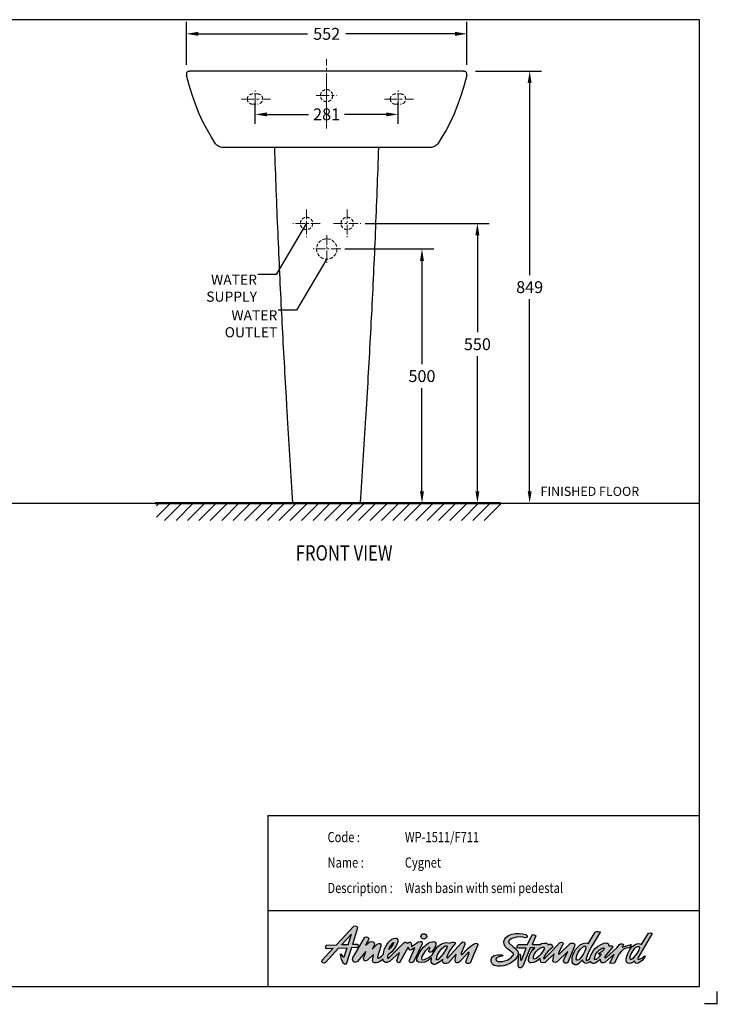
# Model space of a CAD drawing. Units: inches. Extents: x 20386 to 26518, y 3073 to 6879.
# Drawn here: x 25146 to 26518, y 3073 to 5010 of the extents above; entities that cross this region are included whole.
import ezdxf

# ---------------------------------------------------------------- set-up
doc = ezdxf.new("R2010")
doc.units = ezdxf.units.IN
doc.header["$MEASUREMENT"] = 0
doc.linetypes.add('CENTER', pattern=[2, 1.25, -0.25, 0.25, -0.25])
doc.linetypes.add('DASHED2', pattern=[9.525, 6.35, -3.175])
for name, color, linetype, lineweight in [('center', 1, 'CENTER', 13), ('Dimension', 1, 'Continuous', 13), ('Outline', 6, 'Continuous', 35), ('TEXT', 3, 'Continuous', 9), ('thin line', 251, 'Continuous', 13)]:
    doc.layers.add(name, color=color, linetype=linetype, lineweight=lineweight)
doc.layers.add('TEXT1', color=7, linetype='Continuous')
doc.styles.add('AS Font', font='ARIAL.TTF')
doc.styles.get("Standard").update_dxf_attribs({"font": 'ARIAL.TTF'})
doc.dimstyles.new('AS Dtmension', dxfattribs={"dimscale": 130, "dimtxt": 0.18, "dimasz": 0.18, "dimexe": 0.18, "dimexo": 0.0625, "dimgap": 0.09, "dimtad": 1, "dimtih": 1, "dimtoh": 1, "dimdec": 0, "dimzin": 0, "dimdsep": 46, "dimtxsty": 'AS Font', "dimcen": 0.09, "dimclrd": 2, "dimclre": 1, "dimadec": 0, "dimazin": 0, "dimtfac": 1, "dimtdec": 0, "dimtofl": 0, "dimtmove": 0, "dimatfit": 3, "dimfxl": 0, "dimtolj": 1, "dimtzin": 0, "dimarcsym": 0})
doc.dimstyles.new('Copy of STANDARD', dxfattribs={"dimtxt": 20, "dimasz": 8, "dimexe": 2, "dimexo": 2, "dimgap": 2, "dimtad": 0, "dimtih": 1, "dimtoh": 1, "dimdec": 0, "dimdsep": 46, "dimtxsty": 'Standard', "dimcen": 0, "dimadec": 0, "dimazin": 0, "dimtp": 0.01, "dimtm": 0.01, "dimtfac": 1, "dimtdec": 0, "dimtofl": 0, "dimtmove": 0, "dimatfit": 3, "dimfxl": 0, "dimtolj": 1, "dimarcsym": 0})

# ---------------------------------------------------------------- blocks, each defined once
blk = doc.blocks.new('FRONT_VIEW_TEXT')
at = {"layer": 'TEXT', "color": 0, "width": 0.8}
blk.add_text('FRONT VIEW', height=30, dxfattribs=at).set_placement((-2.9, 3.5))
blk = doc.blocks.new('A$C50F80D9D')
h = blk.add_hatch(color=256)
h.paths.add_polyline_path([(116.63, 4.66), (117.87, 8.24), (119.55, 11.49), (121.83, 14.42), (124.91, 16.8), (125.79, 17.07), (126.71, 17.13), (127.19, 16.58), (126.87, 15.01), (123.23, 9.22), (118.67, 3.74), (117.75, 3.25), (116.99, 3.25), (116.55, 3.74)], flags=16)
h.paths.add_polyline_path([(70.44, 15.12), (71, 16.26), (72.08, 17.72), (74.02, 19.78), (74.68, 20.27), (74.56, 19.4), (73.2, 17.13), (71.32, 14.69), (69.88, 13.38), (69.84, 13.77)], flags=16)
h.paths.add_polyline_path([(104.19, 28.94), (105.27, 28.72), (106.21, 28.13), (106.87, 27.26), (107.07, 26.23), (106.87, 25.26), (106.21, 24.39), (105.27, 23.85), (104.19, 23.63), (103.11, 23.85), (102.19, 24.39), (101.55, 25.26), (101.31, 26.23), (101.55, 27.26), (102.19, 28.13), (103.11, 28.72)])
h.paths.add_polyline_path([(307.01, 5.2), (307.99, 8.45), (309.67, 11.81), (311.66, 14.58), (312.7, 15.55), (313.62, 16.04), (314.38, 16.37), (315.5, 16.42), (316.34, 15.93), (316.5, 15.39), (316.26, 14.63), (315.3, 12.03), (313.74, 9.43), (309.87, 4.39), (308.59, 3.42), (307.61, 3.42), (307.07, 4.12)], flags=16)
h.paths.add_polyline_path([(303.39, 2), (303.23, 3.85), (303.81, 6.67), (305.11, 9.97), (306.95, 13.28), (309.29, 16.26), (310.63, 17.45), (312.04, 18.37), (313.58, 18.97), (315.14, 19.18), (316.76, 18.97), (318.38, 18.21), (325.26, 29.32), (327.6, 29.65), (328.58, 29.54), (328.94, 29.21), (315.14, 5.36), (314.66, 3.79), (315.18, 3.47), (316.42, 3.79), (318.6, 4.77), (320.22, 6.07), (321.46, 7.04), (321.74, 7.04), (321.8, 6.77), (321.38, 5.36), (318.86, 2.54), (315.66, 0.21), (313.94, -0.49), (312.8, -0.22), (312.04, 0.81), (311.46, 2.39), (309.99, 1.03), (308.15, -0.06), (306.35, -0.38), (304.91, -0.16), (303.91, 0.7)])
h.paths.add_polyline_path([(254.12, 3.96), (254.72, 7.48), (256.06, 10.78), (258.24, 13.82), (261.36, 16.47), (262.14, 16.75), (263, 16.69), (263.64, 16.15), (263.6, 14.85), (262.64, 11.76), (260.88, 8.51), (258.78, 5.53), (256.56, 3.2), (255.48, 2.76), (254.76, 2.87)], flags=16)
h.paths.add_polyline_path([(181.02, 6.72), (178.3, 6.07), (176.66, 5.42), (175.22, 4.28), (175.26, 2.66), (177.5, 1.73), (179.6, 1.46), (181.78, 1.68), (183.98, 2.22), (186.1, 3.03), (189.73, 5.2), (191.89, 7.53), (192.33, 8.24), (192.37, 8.94), (192.17, 9.65), (191.57, 10.24), (186.66, 14.15), (184.42, 16.37), (183.12, 18.59), (183.06, 20.49), (183.34, 22.22), (183.98, 23.74), (184.9, 25.04), (186.1, 26.18), (187.5, 27.1), (190.77, 28.46), (194.37, 29.16), (198.13, 29.27), (201.61, 28.88), (204.53, 27.97), (205.61, 27.15), (205.89, 26.66), (205.89, 26.12), (205.33, 25.31), (204.05, 24.93), (201.77, 25.42), (199.53, 25.69), (195.31, 25.58), (191.73, 24.66), (190.21, 23.9), (188.97, 22.98), (187.62, 21.68), (187.5, 20.7), (188.05, 19.57), (192.21, 16.04), (194.05, 14.58), (195.57, 13.17), (196.65, 11.71), (197.15, 10.03), (196.93, 7.96), (195.89, 5.42), (193.89, 3.14), (191.51, 1.19), (188.85, -0.49), (185.98, -1.79), (182.94, -2.66), (179.82, -3.09), (176.74, -2.98), (173.58, -2.39), (172.38, -1.63), (171.42, -0.6), (170.7, 0.65), (170.34, 2), (170.38, 3.47), (170.86, 4.88), (171.9, 6.23), (173.46, 7.37), (177, 8.13), (178.94, 8.18), (181.02, 8.02), (182.26, 7.31)])
h.paths.add_polyline_path([(212.13, 6.45), (212.87, 8.51), (214.55, 11.05), (216.99, 13.6), (218.51, 14.69), (220.21, 15.5), (221.11, 15.82), (222.09, 15.82), (222.69, 15.28), (222.47, 13.87), (221.37, 11.6), (219.37, 8.94), (216.99, 6.45), (214.61, 4.66), (213.09, 3.9), (212.21, 4.23), (212.01, 5.26)], flags=16)
h.paths.add_polyline_path([(197.81, 18.16), (206.21, 18.16), (210.77, 27.8), (211.63, 28.02), (212.49, 27.91), (213.47, 27.53), (214.49, 26.83), (210.77, 18.43), (218.57, 18.43), (220.01, 19.13), (222.29, 19.67), (223.61, 19.73), (224.85, 19.51), (226.05, 18.97), (227.01, 17.99), (227.77, 18.59), (228.53, 18.7), (229.28, 18.48), (229.92, 18.05), (230.92, 16.75), (231.12, 16.1), (231.02, 15.55), (228.77, 13.77), (226.49, 11.6), (224.37, 9.1), (222.53, 6.12), (221.97, 4.61), (222.41, 4.34), (223.37, 4.82), (230.96, 12.3), (237.6, 19.89), (238.28, 20.38), (239.8, 20.49), (240.52, 20.38), (241.04, 19.95), (241.2, 19.3), (240.92, 18.32), (236.76, 10.08), (236.76, 8.72), (237.6, 9.1), (248.16, 19.13), (249.28, 19.67), (251.02, 19.67), (251.84, 19.4), (252.4, 18.81), (252.64, 17.94), (252.44, 16.69), (245.76, 0.76), (244.56, -0.11), (243.12, -0.06), (241.96, 0.86), (241.76, 2.54), (245.82, 11.49), (235.48, 1.41), (233.4, 0.59), (231.96, 0.92), (231.24, 2.17), (231.36, 4.01), (232.6, 9.27), (223.55, 0.76), (221.37, 0.16), (219.77, 0.59), (218.85, 2.06), (218.57, 4.44), (215.85, 2.39), (214.13, 1.35), (212.17, 0.59), (209.67, 0.27), (208.77, 0.43), (207.99, 0.86), (207.17, 2.6), (207.41, 5.42), (208.37, 8.4), (209.77, 11.05), (211.57, 13.33), (213.47, 15.12), (208.69, 15.01), (201.49, -2.93), (200.61, -4.01), (199.81, -4.6), (198.45, -4.55), (197.53, -3.42), (196.99, -1.79), (196.93, 2.33), (197.69, 7.37), (198.45, 8.78), (198.73, 8.89), (198.93, 8.67), (199.21, 7.04), (199.37, 4.12), (199.93, 2.71), (200.35, 3.09), (200.85, 4.12), (204.85, 14.74), (197.49, 14.58), (196.21, 15.12), (195.97, 16.31), (196.49, 17.56), (197.09, 17.99)])
h.paths.add_polyline_path([(250.28, 0.97), (250, 2.87), (250.2, 5.2), (250.86, 7.86), (252, 10.62), (253.56, 13.33), (255.64, 15.82), (258.12, 17.94), (261.06, 19.4), (263.98, 19.78), (265.12, 19.57), (265.56, 19.3), (265.82, 18.81), (272.75, 30.3), (273.19, 30.78), (273.95, 31.06), (275.83, 31.16), (277.43, 30.89), (277.79, 30.68), (277.63, 30.35), (269.78, 17.45), (266.2, 10.62), (263.8, 4.44), (263.88, 2.76), (264.36, 2.49), (265.28, 2.87), (266.8, 3.9), (267.88, 5.31), (268.6, 7.75), (269.68, 10.14), (271.07, 12.36), (272.87, 14.42), (274.91, 16.26), (277.31, 17.77), (279.91, 18.97), (282.71, 19.78), (284.23, 19.73), (285.23, 19.46), (285.71, 19.08), (285.87, 18.53), (285.87, 17.56), (286.35, 16.91), (287.91, 17.12), (289.27, 16.96), (289.71, 16.69), (289.95, 16.2), (289.79, 15.55), (289.27, 14.74), (282.29, 6.34), (282.13, 5.09), (282.63, 5.04), (283.59, 5.42), (290.59, 11.65), (293.95, 14.9), (296.77, 18.37), (297.79, 18.86), (299.43, 18.97), (300.63, 18.64), (300.71, 18.21), (300.35, 17.61), (299.35, 15.61), (308.15, 18.43), (306.85, 15.01), (303.31, 14.53), (300.45, 13.28), (298.19, 11.49), (296.33, 9.27), (293.71, 4.34), (291.83, -0.22), (289.45, -0.44), (287.23, -0.06), (291.55, 8.78), (282.47, 0.97), (280.83, 0.16), (279.35, 0.27), (278.27, 1.46), (277.83, 3.85), (275.83, 1.78), (273.51, 0.21), (271.71, -0.44), (270.35, -0.38), (269.24, 0.32), (268.04, 1.57), (265.82, 0.11), (263.72, -0.33), (262.2, 0.16), (261.12, 1.35), (260.36, 3.25), (259.16, 1.78), (256.44, -0.65), (254.72, -1.63), (252.88, -1.63), (251.28, -0.71)])
h.paths.add_polyline_path([(272.05, 4.99), (273.07, 8.07), (274.75, 10.78), (276.99, 13.06), (279.51, 14.8), (281.05, 15.12), (281.47, 14.8), (281.19, 13.82), (280.45, 12.52), (278.91, 11), (277.15, 9.86), (275.75, 9.43), (276.27, 9.05), (276.99, 8.89), (278.55, 9.16), (277.83, 7.75), (276.59, 6.23), (273.63, 3.69), (272.71, 3.42), (272.19, 3.57)], flags=16)
h.paths.add_polyline_path([(97.76, 5.63), (99.12, 8.56), (100.67, 11.33), (102.47, 13.87), (104.35, 16.1), (106.43, 18.05), (108.55, 19.51), (110.67, 20.54), (112.71, 21.03), (114.23, 21.19), (115.31, 20.7), (115.97, 19.67), (116.07, 18.1), (115.59, 16.04), (114.67, 14.25), (112.17, 11.22), (111.03, 10.73), (109.99, 10.89), (109.35, 11.49), (109.19, 12.41), (110.15, 14.52), (110.31, 15.12), (110.15, 15.39), (109.15, 15.23), (107.11, 13.5), (105.35, 11.38), (102.35, 6.61), (101.91, 4.88), (102.31, 3.68), (103.39, 3.2), (105.07, 3.41), (109.35, 5.58), (112.55, 8.24), (114.67, 11.87), (116.23, 14.14), (118.19, 16.31), (120.59, 18.21), (123.35, 19.56), (124.87, 19.94), (126.47, 20.1), (130.07, 19.56), (130.59, 20.32), (131.75, 20.59), (133.31, 20.54), (134.67, 20.16), (135.03, 19.78), (135.15, 19.29), (132.51, 15.94), (129.95, 12.25), (127.95, 8.78), (126.87, 5.96), (126.79, 5.42), (127.07, 5.15), (127.89, 5.31), (141.18, 20), (142.74, 20.81), (143.86, 20.7), (144.52, 19.78), (144.46, 18.26), (140.9, 9.76), (140.85, 8.89), (141.18, 8.4), (141.74, 8.45), (142.58, 9.05), (145.3, 12.14), (147.98, 14.85), (150.86, 17.13), (153.86, 18.97), (154.7, 19.35), (156.02, 19.45), (156.62, 19.29), (157.04, 18.86), (157.26, 18.05), (157.14, 16.85), (153.52, 8.78), (150.26, 0.7), (149.4, 0), (148.54, -0.38), (146.9, -0.38), (145.82, 0.43), (145.66, 1.68), (148.64, 8.73), (148.74, 10.13), (148.58, 10.4), (148.3, 10.4), (147.66, 9.97), (147.02, 9.22), (139.23, 1.19), (138.03, 0.27), (136.63, 0.22), (135.55, 1.03), (135.15, 2.76), (136.07, 8.83), (128.39, 0.38), (126.39, -0.38), (124.53, -0.43), (123.23, 0.38), (122.85, 1.08), (122.75, 1.95), (122.85, 3.9), (120.15, 1.13), (116.87, -0.76), (115.11, -1.36), (113.63, -1.25), (112.43, -0.43), (111.59, 1.08), (111.75, 5.04), (108.59, 2.54), (105.39, 0.97), (101.99, 0.49), (99.16, 0.81), (98.2, 1.46), (97.56, 2.44), (97.38, 3.79)])
h.paths.add_polyline_path([(34.41, 5.31), (46.01, 24.99), (46.71, 25.64), (47.47, 25.85), (49.05, 25.42), (50.07, 24.28), (49.89, 22.98), (47.03, 17.56), (50.57, 20.65), (52.61, 21.3), (54.33, 21.03), (55.49, 20), (55.81, 18.32), (53.37, 13.77), (58.41, 18.64), (60.16, 19.29), (61.32, 19.13), (62, 18.15), (61.92, 16.64), (58.73, 6.23), (58.57, 5.31), (58.89, 4.88), (60.2, 5.2), (62.52, 6.88), (64.52, 8.73), (64.96, 11.38), (65.76, 13.98), (66.88, 16.48), (68.16, 18.69), (69.68, 20.7), (71.24, 22.33), (72.88, 23.52), (74.4, 24.23), (76.36, 24.55), (77.16, 24.44), (77.8, 24.06), (78.64, 22.82), (78.56, 20.81), (77.48, 17.5), (75.52, 14.31), (72.72, 11.16), (69.04, 7.8), (68.48, 6.5), (68.54, 5.26), (68.8, 4.93), (69.24, 4.82), (70.56, 5.8), (84.6, 19.83), (85.56, 20.49), (86.48, 20.65), (87.36, 20.38), (88.12, 19.56), (89.36, 20.16), (90.12, 20.43), (90.76, 20.43), (91.8, 19.56), (92.28, 16.2), (99.16, 20.81), (100.83, 21.35), (102.03, 21.19), (102.67, 20.43), (102.75, 18.97), (94.56, 1.89), (93.96, 1.13), (93.2, 0.65), (91.48, 0.43), (90.76, 0.7), (90.24, 1.24), (90, 2), (90.12, 2.98), (95.48, 14.9), (92.12, 13.17), (90.84, 12.68), (90.24, 12.84), (89.8, 13.38), (88.88, 15.83), (81.16, 1.46), (80.32, 0.65), (79.28, 0.43), (78.4, 0.97), (77.8, 2.44), (80.4, 10.57), (70.56, 1.68), (67.88, 0.54), (66.8, 0.54), (65.84, 0.81), (64.6, 2.06), (64.26, 3.74), (61.66, 2), (59.04, 0.7), (57.33, 0.16), (55.77, 0.22), (54.53, 0.97), (53.81, 2.38), (54.73, 8.56), (48.89, 2.82), (47.37, 2.27), (46.17, 2.33), (45.41, 3.03), (45.03, 4.39), (47.21, 11.49), (39.01, 1.62), (36.89, 0.7), (35.97, 0.81), (35.21, 1.19), (34.69, 1.89), (34.33, 2.87), (34.25, 4.01)])
h.paths.add_polyline_path([(29.72, 18.06), (33.05, 28.56), (23.26, 17.81)], flags=16)
h.paths.add_polyline_path([(20.51, 14.79), (28.8, 15.18), (25.89, 6.02), (25.19, 6.12), (24.25, 6.88), (22.21, 9), (22.53, 6.39), (23.25, 3.9), (24.21, 1.68), (25.33, -0.22), (26.21, -0.92), (26.97, -1.14), (27.69, -0.92), (28.29, -0.22), (33.11, 15.37), (39.29, 15.66), (39.99, 16.96), (39.81, 17.83), (39.17, 18.42), (33.99, 18.22), (39.05, 34.58), (38.69, 35.66), (37.97, 36.26), (36.89, 36.53), (35.49, 36.31), (18.03, 17.61), (8.38, 17.23), (7.78, 16.85), (7.46, 16.36), (7.46, 15.28), (8.06, 14.47), (8.78, 14.25), (15.17, 14.55), (4.22, 2.82), (4.02, 2), (4.1, 1.3), (4.92, 0.16), (6.26, -0.16), (7.58, 0.59)])
for points in [[(18.03, 17.61, 0), (35.49, 36.31, 0), (36.89, 36.53, 0), (37.97, 36.26, 0), (38.69, 35.66, 0), (39.05, 34.58, 0), (33.99, 18.22, 0)], [(181.02, 6.72, 0), (178.3, 6.07, 0), (176.66, 5.42, 0), (175.22, 4.28, 0), (175.26, 2.66, 0), (177.5, 1.73, 0), (179.6, 1.46, 0), (181.78, 1.68, 0), (183.98, 2.22, 0), (186.1, 3.03, 0), (189.73, 5.2, 0), (191.89, 7.53, 0), (192.33, 8.24, 0), (192.37, 8.94, 0), (192.17, 9.65, 0), (191.57, 10.24, 0), (186.66, 14.15, 0), (184.42, 16.37, 0), (183.12, 18.59, 0), (183.06, 20.49, 0), (183.34, 22.22, 0), (183.98, 23.74, 0), (184.9, 25.04, 0), (186.1, 26.18, 0), (187.5, 27.1, 0), (190.77, 28.46, 0), (194.37, 29.16, 0), (198.13, 29.27, 0), (201.61, 28.88, 0), (204.53, 27.97, 0), (205.61, 27.15, 0), (205.89, 26.66, 0), (205.89, 26.12, 0), (205.33, 25.31, 0), (204.05, 24.93, 0), (201.77, 25.42, 0), (199.53, 25.69, 0), (195.31, 25.58, 0), (191.73, 24.66, 0), (190.21, 23.9, 0), (188.97, 22.98, 0), (187.62, 21.68, 0), (187.5, 20.7, 0), (188.05, 19.57, 0), (192.21, 16.04, 0), (194.05, 14.58, 0), (195.57, 13.17, 0), (196.65, 11.71, 0), (197.15, 10.03, 0), (196.93, 7.96, 0), (195.89, 5.42, 0), (193.89, 3.14, 0), (191.51, 1.19, 0), (188.85, -0.49, 0), (185.98, -1.79, 0), (182.94, -2.66, 0), (179.82, -3.09, 0), (176.74, -2.98, 0), (173.58, -2.39, 0), (172.38, -1.63, 0), (171.42, -0.6, 0), (170.7, 0.65, 0), (170.34, 2, 0), (170.38, 3.47, 0), (170.86, 4.88, 0), (171.9, 6.23, 0), (173.46, 7.37, 0), (177, 8.13, 0), (178.94, 8.18, 0), (181.02, 8.02, 0), (182.26, 7.31, 0), (181.02, 6.72, 0)], [(250.28, 0.97, 0), (250, 2.87, 0), (250.2, 5.2, 0), (250.86, 7.86, 0), (252, 10.62, 0), (253.56, 13.33, 0), (255.64, 15.82, 0), (258.12, 17.94, 0), (261.06, 19.4, 0), (263.98, 19.78, 0), (265.12, 19.57, 0), (265.56, 19.3, 0), (265.82, 18.81, 0), (272.75, 30.3, 0), (273.19, 30.78, 0), (273.95, 31.06, 0), (275.83, 31.16, 0), (277.43, 30.89, 0), (277.79, 30.68, 0), (277.63, 30.35, 0), (269.78, 17.45, 0), (266.2, 10.62, 0), (263.8, 4.44, 0), (263.88, 2.76, 0), (264.36, 2.49, 0), (265.28, 2.87, 0), (266.8, 3.9, 0), (267.88, 5.31, 0), (268.6, 7.75, 0), (269.68, 10.14, 0), (271.07, 12.36, 0), (272.87, 14.42, 0), (274.91, 16.26, 0), (277.31, 17.77, 0), (279.91, 18.97, 0), (282.71, 19.78, 0), (284.23, 19.73, 0), (285.23, 19.46, 0), (285.71, 19.08, 0), (285.87, 18.53, 0), (285.87, 17.56, 0), (286.35, 16.91, 0), (287.91, 17.12, 0), (289.27, 16.96, 0), (289.71, 16.69, 0), (289.95, 16.2, 0), (289.79, 15.55, 0), (289.27, 14.74, 0), (282.29, 6.34, 0), (282.13, 5.09, 0), (282.63, 5.04, 0), (283.59, 5.42, 0), (290.59, 11.65, 0), (293.95, 14.9, 0), (296.77, 18.37, 0), (297.79, 18.86, 0), (299.43, 18.97, 0), (300.63, 18.64, 0), (300.71, 18.21, 0), (300.35, 17.61, 0), (299.35, 15.61, 0), (308.15, 18.43, 0), (306.85, 15.01, 0), (303.31, 14.53, 0), (300.45, 13.28, 0), (298.19, 11.49, 0), (296.33, 9.27, 0), (293.71, 4.34, 0), (291.83, -0.22, 0), (289.45, -0.44, 0), (287.23, -0.06, 0), (291.55, 8.78, 0), (282.47, 0.97, 0), (280.83, 0.16, 0), (279.35, 0.27, 0), (278.27, 1.46, 0), (277.83, 3.85, 0), (275.83, 1.78, 0), (273.51, 0.21, 0), (271.71, -0.44, 0), (270.35, -0.38, 0), (269.24, 0.32, 0), (268.04, 1.57, 0), (265.82, 0.11, 0), (263.72, -0.33, 0), (262.2, 0.16, 0), (261.12, 1.35, 0), (260.36, 3.25, 0), (259.16, 1.78, 0), (256.44, -0.65, 0), (254.72, -1.63, 0), (252.88, -1.63, 0), (251.28, -0.71, 0), (250.28, 0.97, 0)], [(303.39, 2, 0), (303.23, 3.85, 0), (303.81, 6.67, 0), (305.11, 9.97, 0), (306.95, 13.28, 0), (309.29, 16.26, 0), (310.63, 17.45, 0), (312.04, 18.37, 0), (313.58, 18.97, 0), (315.14, 19.18, 0), (316.76, 18.97, 0), (318.38, 18.21, 0), (325.26, 29.32, 0), (327.6, 29.65, 0), (328.58, 29.54, 0), (328.94, 29.21, 0), (315.14, 5.36, 0), (314.66, 3.79, 0), (315.18, 3.47, 0), (316.42, 3.79, 0), (318.6, 4.77, 0), (320.22, 6.07, 0), (321.46, 7.04, 0), (321.74, 7.04, 0), (321.8, 6.77, 0), (321.38, 5.36, 0), (318.86, 2.54, 0), (315.66, 0.21, 0), (313.94, -0.49, 0), (312.8, -0.22, 0), (312.04, 0.81, 0), (311.46, 2.39, 0), (309.99, 1.03, 0), (308.15, -0.06, 0), (306.35, -0.38, 0), (304.91, -0.16, 0), (303.91, 0.7, 0), (303.39, 2, 0)], [(29.72, 18.06, 0), (33.05, 28.56, 0), (23.26, 17.81, 0)], [(34.41, 5.31, 0), (46.01, 24.99, 0), (46.71, 25.64, 0), (47.47, 25.85, 0), (49.05, 25.42, 0), (50.07, 24.28, 0), (49.89, 22.98, 0), (47.03, 17.56, 0), (50.57, 20.65, 0), (52.61, 21.3, 0), (54.33, 21.03, 0), (55.49, 20, 0), (55.81, 18.32, 0), (53.37, 13.77, 0), (58.41, 18.64, 0), (60.16, 19.29, 0), (61.32, 19.13, 0), (62, 18.15, 0), (61.92, 16.64, 0), (58.73, 6.23, 0), (58.57, 5.31, 0), (58.89, 4.88, 0), (60.2, 5.2, 0), (62.52, 6.88, 0), (64.52, 8.73, 0), (64.96, 11.38, 0), (65.76, 13.98, 0), (66.88, 16.48, 0), (68.16, 18.69, 0), (69.68, 20.7, 0), (71.24, 22.33, 0), (72.88, 23.52, 0), (74.4, 24.23, 0), (76.36, 24.55, 0), (77.16, 24.44, 0), (77.8, 24.06, 0), (78.64, 22.82, 0), (78.56, 20.81, 0), (77.48, 17.5, 0), (75.52, 14.31, 0), (72.72, 11.16, 0), (69.04, 7.8, 0), (68.48, 6.5, 0), (68.54, 5.26, 0), (68.8, 4.93, 0), (69.24, 4.82, 0), (70.56, 5.8, 0), (84.6, 19.83, 0), (85.56, 20.49, 0), (86.48, 20.65, 0), (87.36, 20.38, 0), (88.12, 19.56, 0), (89.36, 20.16, 0), (90.12, 20.43, 0), (90.76, 20.43, 0), (91.8, 19.56, 0), (92.28, 16.2, 0), (99.16, 20.81, 0), (100.83, 21.35, 0), (102.03, 21.19, 0), (102.67, 20.43, 0), (102.75, 18.97, 0), (94.56, 1.89, 0), (93.96, 1.13, 0), (93.2, 0.65, 0), (91.48, 0.43, 0), (90.76, 0.7, 0), (90.24, 1.24, 0), (90, 2, 0), (90.12, 2.98, 0), (95.48, 14.9, 0), (92.12, 13.17, 0), (90.84, 12.68, 0), (90.24, 12.84, 0), (89.8, 13.38, 0), (88.88, 15.83, 0), (81.16, 1.46, 0), (80.32, 0.65, 0), (79.28, 0.43, 0), (78.4, 0.97, 0), (77.8, 2.44, 0), (80.4, 10.57, 0), (70.56, 1.68, 0), (67.88, 0.54, 0), (66.8, 0.54, 0), (65.84, 0.81, 0), (64.6, 2.06, 0), (64.26, 3.74, 0), (61.66, 2, 0), (59.04, 0.7, 0), (57.33, 0.16, 0), (55.77, 0.22, 0), (54.53, 0.97, 0), (53.81, 2.38, 0), (54.73, 8.56, 0), (48.89, 2.82, 0), (47.37, 2.27, 0), (46.17, 2.33, 0), (45.41, 3.03, 0), (45.03, 4.39, 0), (47.21, 11.49, 0), (39.01, 1.62, 0), (36.89, 0.7, 0), (35.97, 0.81, 0), (35.21, 1.19, 0), (34.69, 1.89, 0), (34.33, 2.87, 0), (34.25, 4.01, 0), (34.41, 5.31, 0)], [(70.44, 15.12, 0), (71, 16.26, 0), (72.08, 17.72, 0), (74.02, 19.78, 0), (74.68, 20.27, 0), (74.56, 19.4, 0), (73.2, 17.13, 0), (71.32, 14.69, 0), (69.88, 13.38, 0), (69.84, 13.77, 0), (70.44, 15.12, 0)], [(97.76, 5.63, 0), (99.12, 8.56, 0), (100.67, 11.33, 0), (102.47, 13.87, 0), (104.35, 16.1, 0), (106.43, 18.05, 0), (108.55, 19.51, 0), (110.67, 20.54, 0), (112.71, 21.03, 0), (114.23, 21.19, 0), (115.31, 20.7, 0), (115.97, 19.67, 0), (116.07, 18.1, 0), (115.59, 16.04, 0), (114.67, 14.25, 0), (112.17, 11.22, 0), (111.03, 10.73, 0), (109.99, 10.89, 0), (109.35, 11.49, 0), (109.19, 12.41, 0), (110.15, 14.52, 0), (110.31, 15.12, 0), (110.15, 15.39, 0), (109.15, 15.23, 0), (107.11, 13.5, 0), (105.35, 11.38, 0), (102.35, 6.61, 0), (101.91, 4.88, 0), (102.31, 3.68, 0), (103.39, 3.2, 0), (105.07, 3.41, 0), (109.35, 5.58, 0), (112.55, 8.24, 0), (114.67, 11.87, 0), (116.23, 14.14, 0), (118.19, 16.31, 0), (120.59, 18.21, 0), (123.35, 19.56, 0), (124.87, 19.94, 0), (126.47, 20.1, 0), (130.07, 19.56, 0), (130.59, 20.32, 0), (131.75, 20.59, 0), (133.31, 20.54, 0), (134.67, 20.16, 0), (135.03, 19.78, 0), (135.15, 19.29, 0), (132.51, 15.94, 0), (129.95, 12.25, 0), (127.95, 8.78, 0), (126.87, 5.96, 0), (126.79, 5.42, 0), (127.07, 5.15, 0), (127.89, 5.31, 0), (141.18, 20, 0), (142.74, 20.81, 0), (143.86, 20.7, 0), (144.52, 19.78, 0), (144.46, 18.26, 0), (140.9, 9.76, 0), (140.85, 8.89, 0), (141.18, 8.4, 0), (141.74, 8.45, 0), (142.58, 9.05, 0), (145.3, 12.14, 0), (147.98, 14.85, 0), (150.86, 17.13, 0), (153.86, 18.97, 0), (154.7, 19.35, 0), (156.02, 19.45, 0), (156.62, 19.29, 0), (157.04, 18.86, 0), (157.26, 18.05, 0), (157.14, 16.85, 0), (153.52, 8.78, 0), (150.26, 0.7, 0), (149.4, 0, 0), (148.54, -0.38, 0), (146.9, -0.38, 0), (145.82, 0.43, 0), (145.66, 1.68, 0), (148.64, 8.73, 0), (148.74, 10.13, 0), (148.58, 10.4, 0), (148.3, 10.4, 0), (147.66, 9.97, 0), (147.02, 9.22, 0), (139.23, 1.19, 0), (138.03, 0.27, 0), (136.63, 0.22, 0), (135.55, 1.03, 0), (135.15, 2.76, 0), (136.07, 8.83, 0), (128.39, 0.38, 0), (126.39, -0.38, 0), (124.53, -0.43, 0), (123.23, 0.38, 0), (122.85, 1.08, 0), (122.75, 1.95, 0), (122.85, 3.9, 0), (120.15, 1.13, 0), (116.87, -0.76, 0), (115.11, -1.36, 0), (113.63, -1.25, 0), (112.43, -0.43, 0), (111.59, 1.08, 0), (111.75, 5.04, 0), (108.59, 2.54, 0), (105.39, 0.97, 0), (101.99, 0.49, 0), (99.16, 0.81, 0), (98.2, 1.46, 0), (97.56, 2.44, 0), (97.38, 3.79, 0), (97.76, 5.63, 0)], [(104.19, 28.94, 0), (105.27, 28.72, 0), (106.21, 28.13, 0), (106.87, 27.26, 0), (107.07, 26.23, 0), (106.87, 25.26, 0), (106.21, 24.39, 0), (105.27, 23.85, 0), (104.19, 23.63, 0), (103.11, 23.85, 0), (102.19, 24.39, 0), (101.55, 25.26, 0), (101.31, 26.23, 0), (101.55, 27.26, 0), (102.19, 28.13, 0), (103.11, 28.72, 0), (104.19, 28.94, 0)], [(197.81, 18.16, 0), (206.21, 18.16, 0), (210.77, 27.8, 0), (211.63, 28.02, 0), (212.49, 27.91, 0), (213.47, 27.53, 0), (214.49, 26.83, 0), (210.77, 18.43, 0), (218.57, 18.43, 0), (220.01, 19.13, 0), (222.29, 19.67, 0), (223.61, 19.73, 0), (224.85, 19.51, 0), (226.05, 18.97, 0), (227.01, 17.99, 0), (227.77, 18.59, 0), (228.53, 18.7, 0), (229.28, 18.48, 0), (229.92, 18.05, 0), (230.92, 16.75, 0), (231.12, 16.1, 0), (231.02, 15.55, 0), (228.77, 13.77, 0), (226.49, 11.6, 0), (224.37, 9.1, 0), (222.53, 6.12, 0), (221.97, 4.61, 0), (222.41, 4.34, 0), (223.37, 4.82, 0), (230.96, 12.3, 0), (237.6, 19.89, 0), (238.28, 20.38, 0), (239.8, 20.49, 0), (240.52, 20.38, 0), (241.04, 19.95, 0), (241.2, 19.3, 0), (240.92, 18.32, 0), (236.76, 10.08, 0), (236.76, 8.72, 0), (237.6, 9.1, 0), (248.16, 19.13, 0), (249.28, 19.67, 0), (251.02, 19.67, 0), (251.84, 19.4, 0), (252.4, 18.81, 0), (252.64, 17.94, 0), (252.44, 16.69, 0), (245.76, 0.76, 0), (244.56, -0.11, 0), (243.12, -0.06, 0), (241.96, 0.86, 0), (241.76, 2.54, 0), (245.82, 11.49, 0), (235.48, 1.41, 0), (233.4, 0.59, 0), (231.96, 0.92, 0), (231.24, 2.17, 0), (231.36, 4.01, 0), (232.6, 9.27, 0), (223.55, 0.76, 0), (221.37, 0.16, 0), (219.77, 0.59, 0), (218.85, 2.06, 0), (218.57, 4.44, 0), (215.85, 2.39, 0), (214.13, 1.35, 0), (212.17, 0.59, 0), (209.67, 0.27, 0), (208.77, 0.43, 0), (207.99, 0.86, 0), (207.17, 2.6, 0), (207.41, 5.42, 0), (208.37, 8.4, 0), (209.77, 11.05, 0), (211.57, 13.33, 0), (213.47, 15.12, 0), (208.69, 15.01, 0), (201.49, -2.93, 0), (200.61, -4.01, 0), (199.81, -4.6, 0), (198.45, -4.55, 0), (197.53, -3.42, 0), (196.99, -1.79, 0), (196.93, 2.33, 0), (197.69, 7.37, 0), (198.45, 8.78, 0), (198.73, 8.89, 0), (198.93, 8.67, 0), (199.21, 7.04, 0), (199.37, 4.12, 0), (199.93, 2.71, 0), (200.35, 3.09, 0), (200.85, 4.12, 0), (204.85, 14.74, 0), (197.49, 14.58, 0), (196.21, 15.12, 0), (195.97, 16.31, 0), (196.49, 17.56, 0), (197.09, 17.99, 0), (197.81, 18.16, 0)], [(20.51, 14.79, 0), (7.58, 0.59, 0), (6.26, -0.16, 0), (4.92, 0.16, 0), (4.1, 1.3, 0), (4.02, 2, 0), (4.22, 2.82, 0)], [(4.22, 2.82, 0), (15.17, 14.55, 0)], [(18.03, 17.61, 0), (8.38, 17.23, 0), (7.78, 16.85, 0), (7.46, 16.36, 0), (7.46, 15.28, 0), (8.06, 14.47, 0), (8.78, 14.25, 0)], [(8.78, 14.25, 0), (15.17, 14.55, 0)], [(20.51, 14.79, 0), (28.8, 15.18, 0)], [(33.11, 15.37, 0), (28.29, -0.22, 0), (27.69, -0.92, 0), (26.97, -1.14, 0), (26.21, -0.92, 0), (25.33, -0.22, 0), (24.21, 1.68, 0), (23.25, 3.9, 0), (22.53, 6.39, 0), (22.21, 9, 0), (24.25, 6.88, 0), (25.19, 6.12, 0), (25.89, 6.02, 0), (28.8, 15.18, 0)], [(29.72, 18.06, 0), (23.26, 17.81, 0)], [(33.11, 15.37, 0), (39.29, 15.66, 0), (39.99, 16.96, 0), (39.81, 17.83, 0), (39.17, 18.42, 0), (33.99, 18.22, 0)], [(116.63, 4.66, 0), (117.87, 8.24, 0), (119.55, 11.49, 0), (121.83, 14.42, 0), (124.91, 16.8, 0), (125.79, 17.07, 0), (126.71, 17.13, 0), (127.19, 16.58, 0), (126.87, 15.01, 0), (123.23, 9.22, 0), (118.67, 3.74, 0), (117.75, 3.25, 0), (116.99, 3.25, 0), (116.55, 3.74, 0), (116.63, 4.66, 0)], [(212.13, 6.45, 0), (212.87, 8.51, 0), (214.55, 11.05, 0), (216.99, 13.6, 0), (218.51, 14.69, 0), (220.21, 15.5, 0), (221.11, 15.82, 0), (222.09, 15.82, 0), (222.69, 15.28, 0), (222.47, 13.87, 0), (221.37, 11.6, 0), (219.37, 8.94, 0), (216.99, 6.45, 0), (214.61, 4.66, 0), (213.09, 3.9, 0), (212.21, 4.23, 0), (212.01, 5.26, 0), (212.13, 6.45, 0)], [(254.12, 3.96, 0), (254.72, 7.48, 0), (256.06, 10.78, 0), (258.24, 13.82, 0), (261.36, 16.47, 0), (262.14, 16.75, 0), (263, 16.69, 0), (263.64, 16.15, 0), (263.6, 14.85, 0), (262.64, 11.76, 0), (260.88, 8.51, 0), (258.78, 5.53, 0), (256.56, 3.2, 0), (255.48, 2.76, 0), (254.76, 2.87, 0), (254.12, 3.96, 0)], [(272.05, 4.99, 0), (273.07, 8.07, 0), (274.75, 10.78, 0), (276.99, 13.06, 0), (279.51, 14.8, 0), (281.05, 15.12, 0), (281.47, 14.8, 0), (281.19, 13.82, 0), (280.45, 12.52, 0), (278.91, 11, 0), (277.15, 9.86, 0), (275.75, 9.43, 0), (276.27, 9.05, 0), (276.99, 8.89, 0), (278.55, 9.16, 0), (277.83, 7.75, 0), (276.59, 6.23, 0), (273.63, 3.69, 0), (272.71, 3.42, 0), (272.19, 3.57, 0), (272.05, 4.99, 0)], [(307.01, 5.2, 0), (307.99, 8.45, 0), (309.67, 11.81, 0), (311.66, 14.58, 0), (312.7, 15.55, 0), (313.62, 16.04, 0), (314.38, 16.37, 0), (315.5, 16.42, 0), (316.34, 15.93, 0), (316.5, 15.39, 0), (316.26, 14.63, 0), (315.3, 12.03, 0), (313.74, 9.43, 0), (309.87, 4.39, 0), (308.59, 3.42, 0), (307.61, 3.42, 0), (307.07, 4.12, 0), (307.01, 5.2, 0)]]:
    blk.add_polyline3d(points)
blk = doc.blocks.new('*D55')
at = {"layer": 'Defpoints', "color": 0, "ltscale": 15}
for p in [(26035, 4908.3, 21.2), (26035, 4058.9, 21.2), (26149.3, 4058.9)]:
    blk.add_point(p, dxfattribs=at)
at = {"layer": 'Dimension', "color": 1, "lineweight": -2, "ltscale": 15}
for p, q in [((26043.1, 4908.3), (26172.7, 4908.3)), ((26149.3, 4884.9), (26149.3, 4507.2)), ((26149.3, 4082.3), (26149.3, 4460)), ((26043.1, 4058.9), (26172.7, 4058.9))]:
    blk.add_line(p, q, dxfattribs=at)
at = {"layer": 'Dimension', "color": 1, "ltscale": 15}
for points in [[(26145.4, 4884.9), (26153.2, 4884.9), (26149.3, 4908.3)], [(26145.4, 4082.3), (26153.2, 4082.3), (26149.3, 4058.9)]]:
    blk.add_solid(points, dxfattribs=at)
at = {"layer": 'Dimension', "color": 0, "ltscale": 15, "insert": (26149.3, 4483.6), "char_height": 23.4, "attachment_point": 5, "style": 'AS Font'}
blk.add_mtext('\\A1;849', dxfattribs=at)
blk = doc.blocks.new('*D56')
at = {"layer": 'Defpoints', "color": 0, "ltscale": 15}
for p in [(25777.8, 4558.6), (25907.1, 4058.9, -56), (25937.5, 4058.9)]:
    blk.add_point(p, dxfattribs=at)
at = {"layer": 'Dimension', "color": 1, "lineweight": -2, "ltscale": 15}
for p, q in [((25785.9, 4558.6), (25960.9, 4558.6)), ((25937.5, 4535.2), (25937.5, 4332.4)), ((25937.5, 4082.3), (25937.5, 4285.1)), ((25915.3, 4058.9), (25960.9, 4058.9))]:
    blk.add_line(p, q, dxfattribs=at)
at = {"layer": 'Dimension', "color": 1, "ltscale": 15}
for points in [[(25933.6, 4535.2), (25941.4, 4535.2), (25937.5, 4558.6)], [(25933.6, 4082.3), (25941.4, 4082.3), (25937.5, 4058.9)]]:
    blk.add_solid(points, dxfattribs=at)
at = {"layer": 'Dimension', "color": 0, "ltscale": 15, "insert": (25937.5, 4308.7), "char_height": 23.4, "attachment_point": 5, "style": 'AS Font'}
blk.add_mtext('\\A1;500', dxfattribs=at)
blk = doc.blocks.new('*D57')
at = {"layer": 'Defpoints', "color": 0, "ltscale": 15}
for p in [(25817.5, 4608.9, 45), (26026.7, 4058.9), (26046.5, 4058.9)]:
    blk.add_point(p, dxfattribs=at)
at = {"layer": 'Dimension', "color": 1, "lineweight": -2, "ltscale": 15}
for p, q in [((25825.6, 4608.9), (26069.9, 4608.9)), ((26046.5, 4585.5), (26046.5, 4395.1)), ((26046.5, 4082.3), (26046.5, 4347.8)), ((26034.8, 4058.9), (26069.9, 4058.9))]:
    blk.add_line(p, q, dxfattribs=at)
at = {"layer": 'Dimension', "color": 1, "ltscale": 15}
for points in [[(26042.6, 4585.5), (26050.4, 4585.5), (26046.5, 4608.9)], [(26042.6, 4082.3), (26050.4, 4082.3), (26046.5, 4058.9)]]:
    blk.add_solid(points, dxfattribs=at)
at = {"layer": 'Dimension', "color": 0, "ltscale": 15, "insert": (26046.5, 4371.4), "char_height": 23.4, "attachment_point": 5, "style": 'AS Font'}
blk.add_mtext('\\A1;550', dxfattribs=at)
blk = doc.blocks.new('*D58')
at = {"layer": 'Defpoints', "color": 0, "ltscale": 15}
for p in [(26026, 4981.7), (25474.2, 4912.8, 66.2), (26026, 4912.8, 66.2)]:
    blk.add_point(p, dxfattribs=at)
at = {"layer": 'Dimension', "color": 1, "lineweight": -2, "ltscale": 15}
for p, q in [((25474.2, 4920.9), (25474.2, 5005.1)), ((26026, 4920.9), (26026, 5005.1)), ((25497.6, 4981.7), (25712.6, 4981.7)), ((26002.6, 4981.7), (25787.5, 4981.7))]:
    blk.add_line(p, q, dxfattribs=at)
at = {"layer": 'Dimension', "color": 1, "ltscale": 15}
for points in [[(25497.6, 4985.6), (25497.6, 4977.8), (25474.2, 4981.7)], [(26002.6, 4985.6), (26002.6, 4977.8), (26026, 4981.7)]]:
    blk.add_solid(points, dxfattribs=at)
at = {"layer": 'Dimension', "color": 0, "ltscale": 15, "insert": (25750.1, 4981.7), "char_height": 23.4, "attachment_point": 5, "style": 'AS Font'}
blk.add_mtext('\\A1;552', dxfattribs=at)
blk = doc.blocks.new('*D59')
at = {"layer": 'Defpoints', "color": 0, "ltscale": 15}
for p in [(25890.5, 4823.3), (25609.4, 4796.7, 216.4), (25890.5, 4796.7, 216.4)]:
    blk.add_point(p, dxfattribs=at)
at = {"layer": 'Dimension', "color": 1, "lineweight": -2, "ltscale": 15}
for p, q in [((25609.4, 4804.8), (25609.4, 4846.7)), ((25890.5, 4804.8), (25890.5, 4846.7)), ((25632.8, 4823.3), (25714.4, 4823.3)), ((25867.1, 4823.3), (25785.4, 4823.3))]:
    blk.add_line(p, q, dxfattribs=at)
at = {"layer": 'Dimension', "color": 1, "ltscale": 15}
for points in [[(25632.8, 4827.2), (25632.8, 4819.4), (25609.4, 4823.3)], [(25867.1, 4827.2), (25867.1, 4819.4), (25890.5, 4823.3)]]:
    blk.add_solid(points, dxfattribs=at)
at = {"layer": 'Dimension', "color": 0, "ltscale": 15, "insert": (25749.9, 4823.3), "char_height": 23.4, "attachment_point": 5, "style": 'AS Font'}
blk.add_mtext('\\A1;281', dxfattribs=at)
blk = doc.blocks.new('g')
for p, q in [((25415.4, 4031.1, 21.2), (25442.9, 4058.6, 21.2)), ((25415.4, 4053.6, 21.2), (25420.4, 4058.6, 21.2)), ((25431.4, 4024.7, 21.2), (25465.3, 4058.6, 21.2)), ((25453.8, 4024.7, 21.2), (25487.8, 4058.6, 21.2)), ((25476.3, 4024.7, 21.2), (25510.2, 4058.6, 21.2)), ((25498.7, 4024.7, 21.2), (25532.7, 4058.6, 21.2)), ((25521.2, 4024.7, 21.2), (25555.1, 4058.6, 21.2)), ((25543.6, 4024.7, 21.2), (25577.6, 4058.6, 21.2)), ((25566.1, 4024.7, 21.2), (25600, 4058.6, 21.2)), ((25588.5, 4024.7, 21.2), (25622.5, 4058.6, 21.2)), ((25611, 4024.7, 21.2), (25644.9, 4058.6, 21.2)), ((25633.4, 4024.7, 21.2), (25667.4, 4058.6, 21.2)), ((25655.9, 4024.7, 21.2), (25689.8, 4058.6, 21.2)), ((25678.3, 4024.7, 21.2), (25712.3, 4058.6, 21.2)), ((25700.8, 4024.7, 21.2), (25734.7, 4058.6, 21.2)), ((25723.2, 4024.7, 21.2), (25757.2, 4058.6, 21.2)), ((25745.7, 4024.7, 21.2), (25779.6, 4058.6, 21.2)), ((25768.1, 4024.7, 21.2), (25802.1, 4058.6, 21.2)), ((25790.6, 4024.7, 21.2), (25824.5, 4058.6, 21.2)), ((25813, 4024.7, 21.2), (25847, 4058.6, 21.2)), ((25835.5, 4024.7, 21.2), (25869.4, 4058.6, 21.2)), ((25857.9, 4024.7, 21.2), (25891.9, 4058.6, 21.2)), ((25880.4, 4024.7, 21.2), (25914.3, 4058.6, 21.2)), ((25902.8, 4024.7, 21.2), (25936.8, 4058.6, 21.2)), ((25925.3, 4024.7, 21.2), (25959.2, 4058.6, 21.2)), ((25947.7, 4024.7, 21.2), (25981.7, 4058.6, 21.2)), ((25970.2, 4024.7, 21.2), (26004.1, 4058.6, 21.2)), ((25992.6, 4024.7, 21.2), (26026.6, 4058.6, 21.2)), ((26015.1, 4024.7, 21.2), (26049, 4058.6, 21.2)), ((26037.5, 4024.7, 21.2), (26071.5, 4058.6, 21.2)), ((26060, 4024.7, 21.2), (26093.9, 4058.6, 21.2))]:
    blk.add_line(p, q)
at = {"color": 254, "lineweight": 9, "elevation": 43.7}
for points in [[(25480.5, 4908.3), (25480.5, 4908.3)], [(25570.8, 4908.3), (25571.4, 4908.3)], [(25661, 4908.3), (25661.3, 4908.3)]]:
    blk.add_lwpolyline(points, dxfattribs=at)
at = {"lineweight": 9, "elevation": 43.7}
blk.add_lwpolyline([(26025.7, 4900.7), (26025.7, 4900.7), (26025.7, 4900.7), (26025.7, 4900.7), (26025.7, 4900.7), (26025.7, 4900.7), (26025.7, 4900.7), (26025.7, 4900.7), (26025.7, 4900.7), (26025.7, 4900.7), (26025.7, 4900.7), (26025.7, 4900.7)], dxfattribs=at)
at = {"layer": 'center', "color": 1, "linetype": 'CENTER', "ltscale": 20}
for p, q in [((25750, 4880.5, 77.2), (25750, 4795.8, 77.2)), ((25729.7, 4860.2, 77.5), (25770.2, 4860.3, 55))]:
    blk.add_line(p, q, dxfattribs=at)
at = {"layer": 'center', "ltscale": 15}
for p, q in [((25710.4, 4636, 66.2), (25710.4, 4581.8, 66.2)), ((25790.4, 4636.1, 66.2), (25790.4, 4581.8, 66.2)), ((25737.5, 4608.9, 66.2), (25683.4, 4608.9, 66.2)), ((25763.4, 4608.9, 66.2), (25817.5, 4608.9, 66.2)), ((25750.3, 4585.7, 77.2), (25750.3, 4531.4, 77.2)), ((25777.8, 4558.6, 77.2), (25723.7, 4558.6, 77.2))]:
    blk.add_line(p, q, dxfattribs=at)
at = {"layer": 'center', "color": 1, "linetype": 'CENTER', "ltscale": 20}
for points, elevation in [([(25750, 4799.6), (25750, 4932.1)], 43.7), ([(25609.4, 4838), (25609.4, 4870.2)], 193.8), ([(25890.6, 4837.9), (25890.5, 4870.1)], 43.7), ([(25582.3, 4853.3), (25639.8, 4853.3)], 193.8), ([(25863.5, 4853.3), (25921, 4853.3)], 43.7)]:
    blk.add_lwpolyline(points, dxfattribs=dict(at, elevation=elevation))
at = {"layer": 'Outline', "lineweight": -2}
for p, q in [((25852.6, 4758.1, 77.2), (25544.1, 4758.3, 66.2)), ((25956.2, 4758.3, 66.2), (25852.6, 4758.1, 77.2)), ((25661.2, 4430.1, 77.2), (25661.6, 4423.1, 77.2)), ((25838.3, 4423, 77.2), (25838.7, 4430.1, 77.2)), ((25683, 4064.4, 77.2), (25683.1, 4063.3, 77.2)), ((25683.1, 4058.9, 21.2), (25816.8, 4058.9, 21.2)), ((25816.8, 4063.3, 77.2), (25816.9, 4064.4, 77.2))]:
    blk.add_line(p, q, dxfattribs=at)
at = {"layer": 'Outline', "color": 3, "lineweight": 50}
blk.add_line((25413.1, 4058.9, 21.2), (26091.7, 4058.9, 21.2), dxfattribs=at)
at = {"layer": 'Outline', "lineweight": -2, "elevation": 43.7}
for points in [[(25474.2, 4903.2), (25474.2, 4902.3), (25474.2, 4901)], [(25474.2, 4901), (25474.2, 4900.7)], [(25479.6, 4881), (25474.2, 4900.7)], [(25479.2, 4908.3), (25479.6, 4908.3)], [(25479.6, 4908.3), (25480.5, 4908.3)], [(25750, 4908.3), (25661, 4908.3), (25570.8, 4908.3), (25480.5, 4908.3)], [(26019.4, 4908.3), (25929.5, 4908.3), (25839.2, 4908.3), (25750, 4908.3)], [(26019.4, 4908.3), (26020.7, 4908.3), (26021, 4908.3)], [(26025.7, 4900.7), (26020.3, 4881)], [(25485.6, 4861.9), (25479.6, 4881)], [(26020.3, 4881), (26014.6, 4861.9)], [(25492.3, 4843.2), (25485.6, 4861.9)], [(26014.6, 4861.9), (26008, 4843.2)], [(25499.6, 4824.7), (25492.3, 4843.2)], [(26008, 4843.2), (26000.6, 4824.7)], [(25507.5, 4807.6), (25499.6, 4824.7)], [(26000.6, 4824.7), (25992.7, 4807.6)], [(25515.5, 4792), (25507.5, 4807.6)], [(25992.7, 4807.6), (25984.8, 4792), (25976.8, 4778.3)], [(25523.4, 4778.3), (25515.5, 4792)], [(25531.4, 4765.6), (25523.4, 4778.3)], [(25539.9, 4759.3), (25538, 4759.9), (25536.1, 4761.2), (25534.2, 4762.5), (25532.9, 4764), (25531.4, 4765.6)], [(25968.6, 4765.6), (25967.3, 4764), (25965.7, 4762.5), (25964.1, 4761.2), (25962.2, 4759.9), (25960.3, 4759.3), (25958.1, 4758.6)], [(25976.8, 4778.3), (25968.6, 4765.6)], [(25544.1, 4758.3), (25542.2, 4758.6), (25539.9, 4759.3)], [(25543.7, 4758.3), (25543.7, 4758.3)], [(25544.4, 4758.3), (25544.1, 4758.3)], [(25544.7, 4758.3), (25544.1, 4758.3)], [(25545, 4758.3), (25544.4, 4758.3)], [(25546.9, 4758.3), (25545, 4758.3)], [(25958.1, 4758.6), (25956.2, 4758.3)], [(25956.5, 4758.3), (25956.5, 4758.3), (25956.2, 4758.3)], [(25956.5, 4758.3), (25956.2, 4758.3)], [(25956.5, 4758.3), (25956.5, 4758.3)]]:
    blk.add_lwpolyline(points, dxfattribs=at)
at = {"layer": 'Outline', "lineweight": -2}
for centre, radius, start, end in [((25480, 4902.4, 66.2), 5.9, 97.469, 172.531), ((26019.9, 4902.3, 66.2), 6.08, 344.3123, 79.6984), ((43061.4, 5334.5, 77.2), 17423.6, 181.89582, 182.44823), ((8438.4, 5334.5, 77.2), 17423.7, 357.55171, 358.10418), ((44462.5, 5393.2, 77.2), 18825.9, 182.44441, 182.93232), ((7037.3, 5393.2, 77.2), 18826.1, 357.06761, 357.55554), ((46970.5, 5521.6, 77.2), 21337.2, 182.95089, 183.37184), ((4528.6, 5521.6, 77.2), 21338, 356.62809, 357.0487), ((2634608.7, 167046.9, 77.2), 2614011.9, 183.5711235, 183.574807), ((-2732490.4, 176375.7, 77.2), 2763684.5, 356.4252679, 356.4287511)]:
    blk.add_arc(centre, radius, start, end, dxfattribs=at)
for points, start_tangent, end_tangent in [([(25670.2, 4266.6, 77.2), (25672.6, 4226.6, 77.2)], (0.058794, -0.99827), (0.060569, -0.998164)), ([(25827.3, 4226.6, 77.2), (25829.7, 4266.6, 77.2)], (0.060571, 0.998164), (0.058795, 0.99827))]:
    blk.add_spline(points, degree=3, dxfattribs=dict(at, start_tangent=start_tangent, end_tangent=end_tangent))
at = {"layer": 'thin line', "linetype": 'DASHED2'}
for points, elevation in [([(25614.1, 4863.5), (25604.2, 4863.5)], 193.8), ([(25895.3, 4863.5), (25885.4, 4863.5)], 43.7), ([(25604.2, 4843.5), (25614.1, 4843.5)], 193.8), ([(25885.4, 4843.4), (25895.3, 4843.4)], 43.7)]:
    blk.add_lwpolyline(points, dxfattribs=dict(at, elevation=elevation))
for centre, radius in [((25749.9, 4860.2, 66.2), 12), ((25710.4, 4608.9, 66.2), 12.1), ((25790.4, 4608.9, 66.2), 12.1), ((25750.3, 4558.6, 77.2), 20)]:
    blk.add_circle(centre, radius, dxfattribs=at)
for points in [[(25604.2, 4863.5, 193.8), (25598.5, 4863.5, 193.8), (25594.1, 4859, 193.8), (25594.1, 4853.6, 193.8)], [(25614.1, 4863.5, 193.8), (25617.9, 4863.5, 193.8), (25621.1, 4861.6, 193.8), (25623, 4858.7, 193.8)], [(25885.4, 4863.5, 43.7), (25879.7, 4863.5, 43.7), (25875.2, 4859, 43.7), (25875.2, 4853.6, 43.7)], [(25895.3, 4863.5, 43.7), (25899.1, 4863.5, 43.7), (25902.2, 4861.5, 43.7), (25904.2, 4858.7, 43.7)], [(25594.1, 4853.6, 193.8), (25594.1, 4847.9, 193.8), (25598.5, 4843.5, 193.8), (25604.2, 4843.5, 193.8)], [(25623, 4848.6, 193.8), (25621.1, 4845.4, 193.8), (25617.9, 4843.5, 193.8), (25614.1, 4843.5, 193.8)], [(25623, 4858.7, 193.8), (25624.6, 4855.6, 193.8), (25624.6, 4851.7, 193.8), (25623, 4848.6, 193.8)], [(25875.2, 4853.6, 43.7), (25875.2, 4847.9, 43.7), (25879.7, 4843.4, 43.7), (25885.4, 4843.4, 43.7)], [(25904.2, 4848.5, 43.7), (25902.2, 4845.3, 43.7), (25899.1, 4843.4, 43.7), (25895.3, 4843.4, 43.7)], [(25904.2, 4858.7, 43.7), (25905.7, 4855.5, 43.7), (25905.7, 4851.7, 43.7), (25904.2, 4848.5, 43.7)]]:
    blk.add_open_spline(points, degree=3, dxfattribs=at)
at = {"ltscale": 3, "insert": (26170.7, 4091, 66.2), "char_height": 11.52, "width": 600, "attachment_point": 1}
blk.add_mtext('{\\fArial Unicode MS|b0|i0|c0|p0;\\H1.5625x;FINISHED FLOOR}', dxfattribs=at)
at = {"layer": 'Dimension', "char_height": 20, "attachment_point": 3}
for s, insert in [('WATER\\PSUPPLY', (25613, 4508.2, 66.2)), ('WATER\\POUTLET', (25653, 4438.2, 66.2))]:
    blk.add_mtext(s, dxfattribs=dict(at, insert=insert))
at = {"layer": 'Dimension', "ltscale": 15}
for base, p1, p2, picture, middle in [((26026, 4981.7), (25474.2, 4912.8, 66.2), (26026, 4912.8, 66.2), '*D58', (25750.1, 4981.7)), ((25890.5, 4823.3), (25609.4, 4796.7, 216.4), (25890.5, 4796.7, 216.4), '*D59', (25749.9, 4823.3))]:
    dim = blk.add_linear_dim(base=base, p1=p1, p2=p2, dimstyle='AS Dtmension', override={"dimtad": 0, "dimclrd": 1}, dxfattribs=at)
    dim.commit()
    dim.dimension.update_dxf_attribs({"geometry": picture, "text_midpoint": middle})
for base, p1, p2, picture, middle in [((26149.3, 4058.9), (26035, 4908.3, 21.2), (26035, 4058.9, 21.2), '*D55', (26149.3, 4483.6)), ((25937.5, 4058.9, 77.2), (25777.8, 4558.6, 77.2), (25907.1, 4058.9, 21.2), '*D56', (25937.5, 4308.7, 77.2))]:
    dim = blk.add_linear_dim(base=base, p1=p1, p2=p2, angle=90, dimstyle='AS Dtmension', override={"dimtad": 0, "dimclrd": 1}, dxfattribs=at)
    dim.commit()
    dim.dimension.update_dxf_attribs({"geometry": picture, "text_midpoint": middle})
dim = blk.add_linear_dim(base=(26046.5, 4058.9, 21.2), p1=(25817.5, 4608.9, 66.2), p2=(26026.7, 4058.9, 21.2), angle=90, dimstyle='AS Dtmension', override={"dimtad": 0, "dimclrd": 1}, dxfattribs=at)
dim.commit()
dim.dimension.update_dxf_attribs({"geometry": '*D57', "text_midpoint": (26046.5, 4371.4, 21.2), "dimtype": 128})
at = {"layer": 'Dimension', "annotation_type": 0, "has_hookline": 1, "hookline_direction": 1, "text_width": 108.8}
blk.add_leader([(25710.7, 4609.4, 66.2), (25650.6, 4508.2, 66.2), (25615, 4508.2, 66.2)], dimstyle='Copy of STANDARD', dxfattribs=at)
at = {"layer": 'Dimension'}
blk.add_leader([(25750.7, 4539.4, 66.2), (25690.7, 4438.2, 66.2), (25655, 4438.2, 66.2)], dimstyle='Copy of STANDARD', dxfattribs=at)

msp = doc.modelspace()

# ---------------------------------------------------------------- linework, layer by layer
for q in [(26483.3, 3444.5, 21.2), (25634.3, 3108.3, 21.2)]:
    msp.add_line((25634.3, 3444.5, 21.2), q)
at = {"ltscale": 0.5}
for p, q in [((25634.3, 3258, 21.2), (26483.3, 3258, 21.2)), ((26518.3, 3073.3, 21.2), (26518.3, 3098.3, 21.2)), ((26493.3, 3074.6, 21.2), (26518.3, 3074.6, 21.2))]:
    msp.add_line(p, q, dxfattribs=at)
at = {"elevation": 21.2}
msp.add_lwpolyline([(26483.3, 3108.3), (26483.3, 5009.5), (23753.3, 5009.5), (23753.3, 3108.3)], close=True, dxfattribs=at)
at = {"layer": 'Defpoints'}
msp.add_line((23753.3, 4058.9, 21.2), (26483.3, 4058.9, 21.2), dxfattribs=at)

# ---------------------------------------------------------------- block references
msp.add_blockref('g', (0, 0))
at = {"lineweight": 0}
msp.add_blockref('FRONT_VIEW_TEXT', (25692.2, 3942.5, 21.2), dxfattribs=at)
at = {"xscale": 2, "yscale": 2, "zscale": 2}
msp.add_blockref('A$C50F80D9D', (25732.6, 3154.3, 21.2), dxfattribs=at)

# ---------------------------------------------------------------- texts
at = {"layer": 'TEXT', "width": 0.8}
for s, p in [('Code :', (25751.8, 3392.1, 21.2)), ('Name :', (25751.8, 3342.1, 21.2)), ('Description :', (25751.8, 3292.1, 21.2))]:
    msp.add_text(s, height=20, dxfattribs=at).set_placement(p)
at = {"layer": 'TEXT1', "width": 0.8}
for s, p in [('WP-1511/F711', (25903.9, 3392.1, 21.2)), ('Cygnet', (25903.9, 3342.1, 21.2)), ('Wash basin with semi pedestal', (25903.5, 3292.1, 21.2))]:
    msp.add_text(s, height=20, dxfattribs=at).set_placement(p)

doc.saveas('drawing.dxf')
